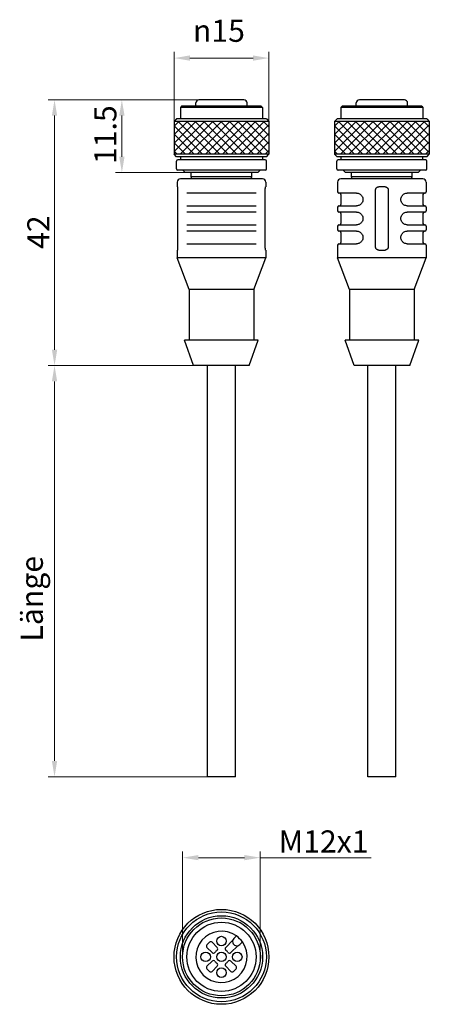
# Model space of a CAD drawing. Extents: x 23 to 88, y 99 to 255.
import ezdxf

# ---------------------------------------------------------------- set-up
doc = ezdxf.new("R2010")
doc.units = 0
doc.layers.get('Defpoints').update_dxf_attribs({"color": 1})
doc.layers.add('Bemaßung (ISO)', color=1, linetype='Continuous', lineweight=9)
doc.layers.add('Sichtbar (ISO)', color=3, linetype='Continuous', lineweight=25)
doc.styles.add('Notiztext (DIN)', font='ARIAL.TTF')
doc.dimstyles.new('Standard (DIN)', dxfattribs={"dimtxt": 3.5, "dimasz": 2.5, "dimexe": 1, "dimexo": 0, "dimgap": 0.8, "dimtad": 1, "dimrnd": 1e-08, "dimzin": 0, "dimtxsty": 'Notiztext (DIN)', "dimcen": 0.09, "dimdle": 10, "dimclrd": 256, "dimclre": 256, "dimclrt": 256, "dimadec": 0, "dimazin": 0, "dimtfac": 1, "dimtmove": 0, "dimatfit": 3, "dimfxl": 1, "dimtolj": 1, "dimtzin": 0, "dimlwd": -1, "dimlwe": -1, "dimarcsym": 0})

# ---------------------------------------------------------------- blocks, each defined once
blk = doc.blocks.new('*D6')
at = {"layer": 'Bemaßung (ISO)'}
for p, q in [((51.23, 241.87), (38.04, 241.87)), ((39.04, 239.37), (39.04, 232.87)), ((49.04, 230.37), (38.04, 230.37))]:
    blk.add_line(p, q, dxfattribs=at)
for points in [[(38.62, 239.37), (39.46, 239.37), (39.04, 241.87)], [(38.62, 232.87), (39.46, 232.87), (39.04, 230.37)]]:
    blk.add_solid(points, dxfattribs=at)
at = {"layer": 'Defpoints', "color": 0}
for p in [(51.23, 241.87), (39.04, 230.37), (49.04, 230.37)]:
    blk.add_point(p, dxfattribs=at)
at = {"layer": 'Bemaßung (ISO)', "insert": (34.67, 231.73), "char_height": 3.5, "attachment_point": 1, "rotation": 90, "style": 'Notiztext (DIN)'}
blk.add_mtext('\\A1;11.5', dxfattribs=at)
blk = doc.blocks.new('*D7')
at = {"layer": 'Bemaßung (ISO)'}
for p, q in [((51.23, 241.87), (27.39, 241.87)), ((28.39, 239.37), (28.39, 202.37)), ((50.39, 199.87), (27.39, 199.87))]:
    blk.add_line(p, q, dxfattribs=at)
for points in [[(27.97, 239.37), (28.81, 239.37), (28.39, 241.87)], [(27.97, 202.37), (28.81, 202.37), (28.39, 199.87)]]:
    blk.add_solid(points, dxfattribs=at)
at = {"layer": 'Defpoints', "color": 0}
for p in [(51.23, 241.87), (28.39, 199.87), (50.39, 199.87)]:
    blk.add_point(p, dxfattribs=at)
at = {"layer": 'Bemaßung (ISO)', "insert": (24.08, 218.31), "char_height": 3.5, "attachment_point": 1, "rotation": 90, "style": 'Notiztext (DIN)'}
blk.add_mtext('\\A1;42', dxfattribs=at)
blk = doc.blocks.new('*D8')
at = {"layer": 'Bemaßung (ISO)'}
for p, q in [((47.29, 238.47), (47.29, 249.47)), ((62.29, 238.47), (62.29, 249.47)), ((49.79, 248.47), (59.79, 248.47))]:
    blk.add_line(p, q, dxfattribs=at)
for points in [[(49.79, 248.89), (49.79, 248.06), (47.29, 248.47)], [(59.79, 248.89), (59.79, 248.06), (62.29, 248.47)]]:
    blk.add_solid(points, dxfattribs=at)
at = {"layer": 'Defpoints', "color": 0}
for p in [(62.29, 248.47), (47.29, 238.47), (62.29, 238.47)]:
    blk.add_point(p, dxfattribs=at)
at = {"layer": 'Bemaßung (ISO)', "insert": (50.28, 254.54), "char_height": 3.5, "attachment_point": 1, "style": 'Notiztext (DIN)'}
blk.add_mtext('\\A1;\\fAIGDT|b0|i0;\\H3.5000;n\\fArial|b0|i0;\\H3.5000;15', dxfattribs=at)
blk = doc.blocks.new('*D9')
at = {"layer": 'Bemaßung (ISO)'}
for p, q in [((50.39, 199.87), (27.39, 199.87)), ((28.39, 197.37), (28.39, 137.37)), ((52.59, 134.87), (27.39, 134.87))]:
    blk.add_line(p, q, dxfattribs=at)
for points in [[(27.97, 197.37), (28.81, 197.37), (28.39, 199.87)], [(27.97, 137.37), (28.81, 137.37), (28.39, 134.87)]]:
    blk.add_solid(points, dxfattribs=at)
at = {"layer": 'Defpoints', "color": 0}
for p in [(50.39, 199.87), (28.39, 134.87), (52.59, 134.87)]:
    blk.add_point(p, dxfattribs=at)
at = {"layer": 'Bemaßung (ISO)', "insert": (23.04, 155.18), "char_height": 3.5, "attachment_point": 1, "rotation": 90, "style": 'Notiztext (DIN)'}
blk.add_mtext('\\A1; Länge', dxfattribs=at)
blk = doc.blocks.new('*D12')
at = {"layer": 'Bemaßung (ISO)'}
for p, q in [((48.65, 106), (48.65, 123.09)), ((60.93, 106.03), (60.93, 123.09)), ((51.15, 122.09), (58.43, 122.09)), ((60.93, 122.09), (78.44, 122.09))]:
    blk.add_line(p, q, dxfattribs=at)
for points in [[(51.15, 122.51), (51.15, 121.68), (48.65, 122.09)], [(58.43, 122.51), (58.43, 121.68), (60.93, 122.09)]]:
    blk.add_solid(points, dxfattribs=at)
at = {"layer": 'Defpoints', "color": 0}
for p in [(60.93, 122.09), (48.65, 106), (60.93, 106.03)]:
    blk.add_point(p, dxfattribs=at)
at = {"layer": 'Bemaßung (ISO)', "insert": (70.94, 124.65), "char_height": 3.5, "attachment_point": 5, "style": 'Notiztext (DIN)'}
blk.add_mtext('\\A1;M12x1', dxfattribs=at)

msp = doc.modelspace()

# ---------------------------------------------------------------- hatches: boundary and pattern name
at = {"layer": 'Sichtbar (ISO)'}
h = msp.add_hatch(dxfattribs=at)
h.set_pattern_fill('ANSI37', color=256, scale=0.3, style=0)
h.set_pattern_definition([(45, (-36.8556, 0), (-0.6735192, 0.6735192), []), (135, (-36.8556, 0), (-0.6735192, -0.6735192), [])])
h.paths.add_polyline_path([(62.305, 238.473), (47.305, 238.473), (47.305, 233.273), (62.305, 233.273)])
h = msp.add_hatch(dxfattribs=at)
h.set_pattern_fill('ANSI37', color=256, scale=0.3, style=0)
h.set_pattern_definition([(45, (-11.5, 0), (-0.6735192, 0.6735192), []), (135, (-11.5, 0), (-0.6735192, -0.6735192), [])])
h.paths.add_polyline_path([(87.661, 238.473), (72.661, 238.473), (72.661, 233.273), (87.661, 233.273)])

# ---------------------------------------------------------------- linework, layer by layer
for p, q in [((50.728, 240.873), (50.728, 241.373)), ((58.353, 241.873), (51.228, 241.873)), ((58.853, 240.873), (58.853, 241.373)), ((76.099, 240.873), (76.099, 241.373)), ((83.724, 241.873), (76.599, 241.873)), ((84.224, 240.873), (84.224, 241.373)), ((48.49, 240.873), (48.29, 240.673)), ((61.29, 240.673), (48.29, 240.673)), ((48.29, 240.673), (48.29, 238.873)), ((61.09, 240.873), (48.49, 240.873)), ((61.09, 240.873), (61.29, 240.673)), ((61.29, 240.673), (61.29, 238.873)), ((73.861, 240.873), (73.661, 240.673)), ((86.661, 240.673), (73.661, 240.673)), ((73.661, 240.673), (73.661, 238.873)), ((86.461, 240.873), (73.861, 240.873)), ((86.461, 240.873), (86.661, 240.673)), ((86.661, 240.673), (86.661, 238.873)), ((47.69, 238.873), (47.29, 238.473)), ((62.29, 238.473), (47.29, 238.473)), ((47.29, 238.473), (47.29, 233.273)), ((61.89, 238.873), (47.69, 238.873)), ((61.89, 238.873), (62.29, 238.473)), ((62.29, 238.473), (62.29, 233.273)), ((73.061, 238.873), (72.661, 238.473)), ((87.661, 238.473), (72.661, 238.473)), ((72.661, 238.473), (72.661, 233.273)), ((87.261, 238.873), (73.061, 238.873)), ((87.261, 238.873), (87.661, 238.473)), ((87.661, 238.473), (87.661, 233.273)), ((62.29, 233.273), (47.29, 233.273)), ((47.69, 232.873), (47.29, 233.273)), ((47.665, 230.948), (47.665, 232.198)), ((55.203, 232.873), (47.69, 232.873)), ((61.715, 232.398), (47.865, 232.398)), ((48.29, 232.873), (48.29, 232.398)), ((61.89, 232.873), (55.203, 232.873)), ((61.29, 232.873), (61.29, 232.398)), ((61.89, 232.873), (62.29, 233.273)), ((61.915, 230.948), (61.915, 232.198)), ((87.661, 233.273), (72.661, 233.273)), ((73.061, 232.873), (72.661, 233.273)), ((73.036, 230.948), (73.036, 232.198)), ((87.249, 232.873), (73.061, 232.873)), ((87.086, 232.398), (73.236, 232.398)), ((73.661, 232.873), (73.661, 232.398)), ((87.286, 230.948), (87.286, 232.198)), ((87.361, 232.973), (87.661, 233.273)), ((61.715, 230.748), (47.865, 230.748)), ((49.04, 230.373), (48.665, 230.748)), ((60.54, 230.373), (49.04, 230.373)), ((49.99, 229.723), (49.99, 230.373)), ((59.59, 229.723), (59.59, 230.373)), ((60.54, 230.373), (60.915, 230.748)), ((87.086, 230.748), (73.236, 230.748)), ((74.411, 230.373), (74.036, 230.748)), ((85.911, 230.373), (74.411, 230.373)), ((75.361, 229.723), (75.361, 230.373)), ((84.961, 229.723), (84.961, 230.373)), ((85.911, 230.373), (86.286, 230.748)), ((47.79, 228.873), (47.79, 228.123)), ((61.29, 229.373), (48.29, 229.373)), ((59.59, 229.723), (49.99, 229.723)), ((50.084, 229.373), (49.99, 229.723)), ((59.497, 229.373), (59.59, 229.723)), ((61.79, 228.873), (61.79, 228.123)), ((73.161, 228.873), (73.161, 227.323)), ((86.661, 229.373), (73.661, 229.373)), ((84.961, 229.723), (75.361, 229.723)), ((75.455, 229.373), (75.361, 229.723)), ((84.867, 229.373), (84.961, 229.723)), ((87.161, 228.873), (87.161, 227.323)), ((47.808, 228.123), (47.79, 228.123)), ((47.862, 227.623), (47.862, 218.623)), ((61.719, 218.623), (61.719, 227.623)), ((61.79, 228.123), (61.772, 228.123)), ((79.161, 218.623), (79.161, 227.623)), ((80.661, 228.123), (79.661, 228.123)), ((81.161, 227.623), (81.161, 218.623)), ((60.289, 227.123), (49.291, 227.123)), ((76.161, 227.123), (73.361, 227.123)), ((73.661, 226.923), (73.661, 225.323)), ((86.961, 227.123), (84.161, 227.123)), ((86.661, 226.923), (86.661, 225.323)), ((49.291, 225.123), (60.289, 225.123)), ((60.289, 224.123), (49.291, 224.123)), ((73.161, 224.923), (73.161, 224.323)), ((73.361, 225.123), (76.161, 225.123)), ((76.161, 224.123), (73.361, 224.123)), ((84.161, 225.123), (86.961, 225.123)), ((86.961, 224.123), (84.161, 224.123)), ((87.161, 224.923), (87.161, 224.323)), ((73.661, 223.923), (73.661, 222.323)), ((86.661, 223.923), (86.661, 222.323)), ((49.291, 222.123), (60.289, 222.123)), ((60.289, 221.123), (49.291, 221.123)), ((73.161, 221.923), (73.161, 221.323)), ((73.361, 222.123), (76.161, 222.123)), ((76.161, 221.123), (73.361, 221.123)), ((84.161, 222.123), (86.961, 222.123)), ((86.961, 221.123), (84.161, 221.123)), ((87.161, 221.923), (87.161, 221.323)), ((73.661, 220.923), (73.661, 219.323)), ((86.661, 220.923), (86.661, 219.323)), ((47.79, 218.123), (47.808, 218.123)), ((47.79, 218.123), (47.79, 216.873)), ((49.291, 219.123), (60.289, 219.123)), ((61.772, 218.123), (61.79, 218.123)), ((61.79, 218.123), (61.79, 216.873)), ((73.161, 218.923), (73.161, 216.873)), ((73.361, 219.123), (76.161, 219.123)), ((79.661, 218.123), (80.661, 218.123)), ((84.161, 219.123), (86.961, 219.123)), ((87.161, 218.923), (87.161, 216.873)), ((61.79, 216.873), (47.79, 216.873)), ((49.69, 211.873), (47.79, 216.873)), ((59.89, 211.873), (61.79, 216.873)), ((87.161, 216.873), (73.161, 216.873)), ((75.061, 211.873), (73.161, 216.873)), ((85.261, 211.873), (87.161, 216.873)), ((59.89, 211.873), (49.69, 211.873)), ((49.69, 211.873), (49.69, 203.873)), ((59.89, 211.873), (59.89, 203.873)), ((85.261, 211.873), (75.061, 211.873)), ((75.061, 211.873), (75.061, 203.873)), ((85.261, 211.873), (85.261, 203.873)), ((60.615, 203.873), (48.965, 203.873)), ((50.39, 199.873), (48.965, 203.873)), ((59.19, 199.873), (60.615, 203.873)), ((85.986, 203.873), (74.336, 203.873)), ((75.761, 199.873), (74.336, 203.873)), ((84.561, 199.873), (85.986, 203.873)), ((59.19, 199.873), (50.39, 199.873)), ((52.59, 134.873), (52.59, 199.873)), ((56.99, 134.873), (56.99, 199.873)), ((84.561, 199.873), (75.761, 199.873)), ((77.961, 134.873), (77.961, 199.873)), ((82.361, 134.873), (82.361, 199.873)), ((56.99, 134.873), (52.59, 134.873)), ((82.361, 134.873), (77.961, 134.873)), ((55.462, 107.898), (56.556, 108.992)), ((56.735, 109.312), (56.786, 109.364)), ((56.786, 109.364), (57.146, 109.723)), ((53.305, 107.085), (52.484, 107.906)), ((53.298, 108.719), (54.118, 107.898)), ((57.369, 108.179), (56.276, 107.085)), ((57.741, 108.409), (57.689, 108.358)), ((58.1, 108.769), (57.741, 108.409)), ((52.484, 104.921), (53.305, 105.741)), ((54.118, 104.928), (53.298, 104.107)), ((56.283, 104.107), (55.462, 104.928)), ((56.276, 105.741), (57.096, 104.921))]:
    msp.add_line(p, q, dxfattribs=at)
at = {"layer": 'Sichtbar (ISO)', "flags": 128}
for points in [[(86.606, 232.398), (86.612, 232.494), (86.614, 232.515), (86.615, 232.536), (86.617, 232.556), (86.618, 232.576), (86.62, 232.595), (86.621, 232.615), (86.623, 232.633), (86.624, 232.652), (86.626, 232.67), (86.628, 232.687), (86.629, 232.704), (86.631, 232.721), (86.633, 232.737), (86.634, 232.753), (86.636, 232.768), (86.637, 232.783), (86.639, 232.797), (86.641, 232.811), (86.642, 232.825), (86.644, 232.837), (86.645, 232.85), (86.647, 232.862), (86.648, 232.873)], [(87.249, 232.873), (87.267, 232.889), (87.284, 232.904), (87.299, 232.917), (87.312, 232.929), (87.324, 232.94), (87.334, 232.949), (87.343, 232.957), (87.35, 232.963), (87.355, 232.968), (87.359, 232.971), (87.361, 232.973), (87.361, 232.973), (87.36, 232.972), (87.357, 232.97), (87.353, 232.966), (87.348, 232.961), (87.34, 232.955), (87.332, 232.947), (87.322, 232.938), (87.31, 232.928), (87.297, 232.916), (87.282, 232.903), (87.266, 232.888), (87.249, 232.873)], [(47.808, 228.123), (47.811, 228.122), (47.813, 228.119), (47.816, 228.113), (47.819, 228.106), (47.822, 228.096), (47.825, 228.084), (47.828, 228.071), (47.831, 228.055), (47.834, 228.038), (47.837, 228.018), (47.84, 227.997), (47.843, 227.974), (47.846, 227.951), (47.848, 227.925), (47.851, 227.899), (47.853, 227.872), (47.855, 227.843), (47.857, 227.814), (47.858, 227.783), (47.86, 227.752), (47.861, 227.721), (47.861, 227.689), (47.862, 227.656), (47.862, 227.623)], [(61.719, 227.623), (61.719, 227.656), (61.719, 227.689), (61.72, 227.721), (61.721, 227.753), (61.722, 227.784), (61.724, 227.814), (61.726, 227.843), (61.728, 227.872), (61.73, 227.899), (61.733, 227.926), (61.735, 227.951), (61.738, 227.975), (61.741, 227.998), (61.744, 228.019), (61.747, 228.038), (61.75, 228.056), (61.753, 228.071), (61.756, 228.085), (61.759, 228.096), (61.762, 228.106), (61.765, 228.113), (61.767, 228.119), (61.77, 228.122), (61.772, 228.123)], [(79.161, 227.623), (79.162, 227.656), (79.165, 227.689), (79.171, 227.721), (79.178, 227.753), (79.187, 227.784), (79.199, 227.814), (79.212, 227.843), (79.227, 227.872), (79.244, 227.899), (79.263, 227.926), (79.284, 227.951), (79.306, 227.975), (79.33, 227.998), (79.356, 228.019), (79.383, 228.038), (79.411, 228.056), (79.44, 228.071), (79.469, 228.085), (79.5, 228.096), (79.531, 228.106), (79.563, 228.113), (79.595, 228.119), (79.628, 228.122), (79.661, 228.123)], [(80.661, 228.123), (80.694, 228.122), (80.727, 228.119), (80.759, 228.113), (80.791, 228.106), (80.823, 228.096), (80.853, 228.084), (80.883, 228.071), (80.912, 228.055), (80.94, 228.038), (80.967, 228.018), (80.993, 227.997), (81.017, 227.974), (81.039, 227.951), (81.059, 227.925), (81.078, 227.899), (81.095, 227.872), (81.11, 227.843), (81.123, 227.814), (81.135, 227.783), (81.144, 227.752), (81.151, 227.721), (81.157, 227.689), (81.16, 227.656), (81.161, 227.623)], [(76.161, 227.123), (76.277, 227.116), (76.394, 227.095), (76.509, 227.06), (76.623, 227.01), (76.732, 226.944), (76.834, 226.862), (76.927, 226.766), (77.007, 226.656), (77.073, 226.534), (77.121, 226.402), (77.151, 226.264), (77.161, 226.123), (77.151, 225.981), (77.121, 225.843), (77.073, 225.712), (77.007, 225.59), (76.927, 225.48), (76.834, 225.383), (76.732, 225.302), (76.624, 225.237), (76.51, 225.186), (76.394, 225.151), (76.277, 225.13), (76.161, 225.123)], [(84.161, 225.123), (84.045, 225.13), (83.928, 225.15), (83.813, 225.186), (83.699, 225.236), (83.59, 225.302), (83.488, 225.384), (83.395, 225.48), (83.315, 225.59), (83.249, 225.712), (83.201, 225.843), (83.171, 225.981), (83.161, 226.123), (83.171, 226.264), (83.201, 226.402), (83.249, 226.534), (83.315, 226.656), (83.395, 226.766), (83.488, 226.862), (83.59, 226.943), (83.698, 227.009), (83.812, 227.059), (83.928, 227.095), (84.045, 227.116), (84.161, 227.123)], [(76.161, 224.123), (76.277, 224.116), (76.394, 224.095), (76.509, 224.06), (76.623, 224.01), (76.732, 223.944), (76.834, 223.862), (76.927, 223.766), (77.007, 223.656), (77.073, 223.534), (77.121, 223.402), (77.151, 223.264), (77.161, 223.123), (77.151, 222.981), (77.121, 222.843), (77.073, 222.712), (77.007, 222.59), (76.927, 222.48), (76.834, 222.383), (76.732, 222.302), (76.624, 222.237), (76.51, 222.186), (76.394, 222.151), (76.277, 222.13), (76.161, 222.123)], [(84.161, 222.123), (84.045, 222.13), (83.928, 222.15), (83.813, 222.186), (83.699, 222.236), (83.59, 222.302), (83.488, 222.384), (83.395, 222.48), (83.315, 222.59), (83.249, 222.712), (83.201, 222.843), (83.171, 222.981), (83.161, 223.123), (83.171, 223.264), (83.201, 223.402), (83.249, 223.534), (83.315, 223.656), (83.395, 223.766), (83.488, 223.862), (83.59, 223.943), (83.698, 224.009), (83.812, 224.059), (83.928, 224.095), (84.045, 224.116), (84.161, 224.123)], [(76.161, 221.123), (76.277, 221.116), (76.394, 221.095), (76.509, 221.06), (76.623, 221.01), (76.732, 220.944), (76.834, 220.862), (76.927, 220.766), (77.007, 220.656), (77.073, 220.534), (77.121, 220.402), (77.151, 220.264), (77.161, 220.123), (77.151, 219.981), (77.121, 219.843), (77.073, 219.712), (77.007, 219.59), (76.927, 219.48), (76.834, 219.383), (76.732, 219.302), (76.624, 219.237), (76.51, 219.186), (76.394, 219.151), (76.277, 219.13), (76.161, 219.123)], [(84.161, 219.123), (84.045, 219.13), (83.928, 219.15), (83.813, 219.186), (83.699, 219.236), (83.59, 219.302), (83.488, 219.384), (83.395, 219.48), (83.315, 219.59), (83.249, 219.712), (83.201, 219.843), (83.171, 219.981), (83.161, 220.123), (83.171, 220.264), (83.201, 220.402), (83.249, 220.534), (83.315, 220.656), (83.395, 220.766), (83.488, 220.862), (83.59, 220.943), (83.698, 221.009), (83.812, 221.059), (83.928, 221.095), (84.045, 221.116), (84.161, 221.123)], [(47.862, 218.623), (47.862, 218.59), (47.861, 218.557), (47.861, 218.525), (47.86, 218.493), (47.858, 218.462), (47.857, 218.432), (47.855, 218.402), (47.853, 218.374), (47.851, 218.346), (47.848, 218.32), (47.845, 218.295), (47.843, 218.271), (47.84, 218.248), (47.837, 218.227), (47.834, 218.208), (47.831, 218.19), (47.828, 218.175), (47.825, 218.161), (47.822, 218.15), (47.819, 218.14), (47.816, 218.133), (47.813, 218.127), (47.811, 218.124), (47.808, 218.123)], [(61.772, 218.123), (61.77, 218.124), (61.767, 218.127), (61.765, 218.133), (61.762, 218.14), (61.759, 218.15), (61.756, 218.161), (61.753, 218.175), (61.75, 218.191), (61.747, 218.208), (61.744, 218.228), (61.741, 218.249), (61.738, 218.271), (61.735, 218.295), (61.733, 218.32), (61.73, 218.347), (61.728, 218.374), (61.726, 218.403), (61.724, 218.432), (61.722, 218.462), (61.721, 218.493), (61.72, 218.525), (61.719, 218.557), (61.719, 218.59), (61.719, 218.623)], [(79.661, 218.123), (79.628, 218.124), (79.595, 218.127), (79.563, 218.133), (79.531, 218.14), (79.499, 218.15), (79.469, 218.161), (79.439, 218.175), (79.41, 218.191), (79.382, 218.208), (79.355, 218.228), (79.329, 218.249), (79.305, 218.271), (79.283, 218.295), (79.263, 218.32), (79.244, 218.347), (79.227, 218.374), (79.212, 218.403), (79.199, 218.432), (79.187, 218.462), (79.178, 218.493), (79.171, 218.525), (79.165, 218.557), (79.162, 218.59), (79.161, 218.623)], [(81.161, 218.623), (81.16, 218.59), (81.157, 218.557), (81.151, 218.525), (81.144, 218.493), (81.135, 218.462), (81.123, 218.432), (81.11, 218.402), (81.095, 218.374), (81.078, 218.346), (81.059, 218.32), (81.038, 218.295), (81.016, 218.271), (80.992, 218.248), (80.966, 218.227), (80.939, 218.208), (80.911, 218.19), (80.883, 218.175), (80.853, 218.161), (80.822, 218.15), (80.791, 218.14), (80.759, 218.133), (80.727, 218.127), (80.694, 218.124), (80.661, 218.123)]]:
    msp.add_lwpolyline(points, dxfattribs=at)
at = {"layer": 'Sichtbar (ISO)'}
for centre, radius in [((54.79, 106.413), 7.5), ((54.79, 106.413), 7.1), ((54.79, 106.413), 6.5), ((54.79, 106.413), 6.15), ((54.79, 106.413), 5.475), ((54.79, 108.913), 0.75), ((52.29, 106.413), 0.75), ((54.79, 106.413), 0.75), ((57.29, 106.413), 0.75), ((54.79, 103.913), 0.75)]:
    msp.add_circle(centre, radius, dxfattribs=at)
for centre, radius, start, end in [((51.228, 241.373), 0.5, 90, 180), ((58.353, 241.373), 0.5, 0, 90), ((76.599, 241.373), 0.5, 90, 180), ((83.724, 241.373), 0.5, 0, 90), ((47.865, 232.198), 0.2, 90, 180), ((61.715, 232.198), 0.2, 0, 90), ((73.236, 232.198), 0.2, 90, 180), ((87.086, 232.198), 0.2, 0, 90), ((47.865, 230.948), 0.2, 180, 270), ((61.715, 230.948), 0.2, 270, 0), ((73.236, 230.948), 0.2, 180, 270), ((87.086, 230.948), 0.2, 270, 0), ((48.29, 228.873), 0.5, 90, 180), ((61.29, 228.873), 0.5, 0, 90), ((73.661, 228.873), 0.5, 90, 180), ((86.661, 228.873), 0.5, 0, 90), ((73.361, 227.323), 0.2, 180, 270), ((86.961, 227.323), 0.2, 270, 0), ((73.461, 226.923), 0.2, 0, 90), ((86.861, 226.923), 0.2, 90, 180), ((73.361, 224.923), 0.2, 90, 180), ((73.361, 224.323), 0.2, 180, 270), ((73.461, 225.323), 0.2, 270, 0), ((73.461, 223.923), 0.2, 0, 90), ((86.861, 225.323), 0.2, 180, 270), ((86.861, 223.923), 0.2, 90, 180), ((86.961, 224.923), 0.2, 0, 90), ((86.961, 224.323), 0.2, 270, 0), ((73.361, 221.923), 0.2, 90, 180), ((73.361, 221.323), 0.2, 180, 270), ((73.461, 222.323), 0.2, 270, 0), ((73.461, 220.923), 0.2, 0, 90), ((86.861, 222.323), 0.2, 180, 270), ((86.861, 220.923), 0.2, 90, 180), ((86.961, 221.923), 0.2, 0, 90), ((86.961, 221.323), 0.2, 270, 0), ((73.361, 218.923), 0.2, 90, 180), ((73.461, 219.323), 0.2, 270, 0), ((86.861, 219.323), 0.2, 180, 270), ((86.961, 218.923), 0.2, 0, 90), ((54.79, 106.413), 4.063, 54.56427, 35.43573), ((57.212, 108.835), 0.675, 166.58634, 283.41366), ((57.212, 108.835), 0.675, 135, 166.58634), ((54.79, 106.413), 4.062, 35.43573, 54.56427), ((52.697, 108.118), 0.3, 140.84582, 225), ((54.79, 106.413), 3, 129.15418, 140.84582), ((53.086, 108.507), 0.3, 45, 129.15418), ((54.79, 106.413), 1.25, 124.78052, 145.21948), ((53.906, 107.686), 0.3, 304.78052, 45), ((55.675, 107.686), 0.3, 135, 235.21948), ((54.79, 106.413), 1.25, 34.78052, 55.21948), ((57.212, 108.835), 0.675, 283.41366, 315), ((53.517, 107.297), 0.3, 225, 325.21948), ((53.517, 105.529), 0.3, 34.78052, 135), ((56.063, 107.297), 0.3, 214.78052, 315), ((56.063, 105.529), 0.3, 45, 145.21948), ((52.697, 104.708), 0.3, 135, 219.15418), ((54.79, 106.413), 3, 219.15418, 230.84582), ((54.79, 106.413), 1.25, 214.78052, 235.21948), ((53.906, 105.14), 0.3, 315, 55.21948), ((55.675, 105.14), 0.3, 124.78052, 225), ((54.79, 106.413), 1.25, 304.78052, 325.21948), ((54.79, 106.413), 3, 309.15418, 320.84582), ((56.884, 104.708), 0.3, 320.84582, 45), ((53.086, 104.32), 0.3, 230.84582, 315), ((56.495, 104.32), 0.3, 225, 309.15418)]:
    msp.add_arc(centre, radius, start, end, dxfattribs=at)

# ---------------------------------------------------------------- dimensions: what is measured, and where the dimension line sits
at = {"layer": 'Bemaßung (ISO)'}
for base, p1, p2, angle, text, override, picture, middle in [((62.29, 248.473), (47.29, 238.473), (62.29, 238.473), 180, '\\fAIGDT|b0|i0;\\H3.5000;n\\fArial|b0|i0;\\H3.5000;<>', {"dimdec": 0, "dimtp": 0, "dimtm": 0, "dimtdec": 2}, '*D8', (54.79, 248.473)), ((39.04, 230.373), (51.228, 241.873), (49.04, 230.373), 90, '11.5', {"dimdec": 1, "dimtp": 0, "dimtm": 0, "dimtdec": 2}, '*D6', (39.04, 236.123)), ((28.39, 134.873), (50.39, 199.873), (52.59, 134.873), 90, ' Länge', {"dimdec": 2, "dimtp": 0, "dimtm": 0, "dimtdec": 2}, '*D9', (28.39, 162.373))]:
    dim = msp.add_linear_dim(base=base, p1=p1, p2=p2, angle=angle, text=text, dimstyle='Standard (DIN)', override=override, dxfattribs=at)
    dim.commit()
    dim.dimension.update_dxf_attribs({"geometry": picture, "text_midpoint": middle, "dimtype": 160})
dim = msp.add_linear_dim(base=(28.39, 199.873), p1=(51.228, 241.873), p2=(50.39, 199.873), angle=90, dimstyle='Standard (DIN)', override={"dimdec": 0, "dimtp": 0, "dimtm": 0, "dimtdec": 2}, dxfattribs=at)
dim.commit()
dim.dimension.update_dxf_attribs({"geometry": '*D7', "text_midpoint": (28.39, 220.873), "dimtype": 160})
dim = msp.add_linear_dim(base=(60.929, 122.093), p1=(48.654, 105.996), p2=(60.929, 106.034), text='M12x1', dimstyle='Standard (DIN)', dxfattribs=at)
dim.commit()
dim.dimension.update_dxf_attribs({"geometry": '*D12', "text_midpoint": (70.936, 124.65)})

doc.saveas('drawing.dxf')
